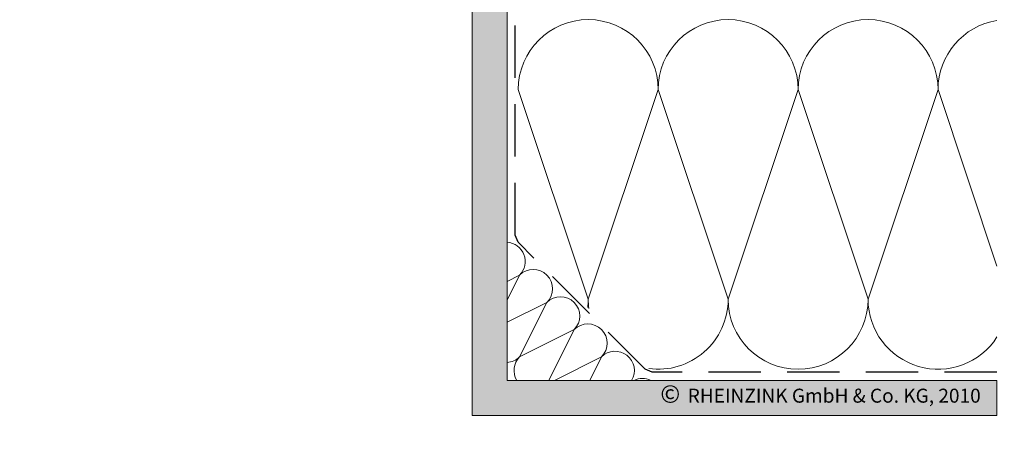
# Model space of a CAD drawing. Extents: x -106 to 812, y -1232 to -690.
# Drawn here: x 134 to 415, y -1204 to -1083 of the extents above; entities that cross this region are included whole.
import ezdxf

# ---------------------------------------------------------------- set-up
doc = ezdxf.new("R2010")
doc.units = 0
doc.header["$LTSCALE"] = 15
doc.linetypes.add('STRICHLINIE', pattern=[0.75, 0.5, -0.25])
for name, color, linetype, lineweight in [('Abdichtung', 7, 'STRICHLINIE', 25), ('Brettholz Schnitt Holzmaserung', 253, 'CONTINUOUS', 15), ('KOPIERRECHT', 7, 'CONTINUOUS', 15), ('TRAGWERK', 7, 'CONTINUOUS', 15), ('Tragwerk Umrisslinie', 7, 'CONTINUOUS', 9), ('Wärmedämmung Symbollinie', 253, 'CONTINUOUS', 15)]:
    doc.layers.add(name, color=color, linetype=linetype, lineweight=lineweight)
doc.styles.get("Standard").update_dxf_attribs({"font": 'arial.ttf'})

msp = doc.modelspace()

# ---------------------------------------------------------------- hatches: boundary and pattern name
at = {"layer": 'Brettholz Schnitt Holzmaserung'}
h = msp.add_hatch(color=256, dxfattribs=at)
h.dxf.hatch_style = 1
h.paths.add_polyline_path([(107.94, -936.65), (92.94, -951.65), (92.94, -1204.36), (102.94, -1204.36), (102.94, -955.79), (112.08, -946.65), (253.8, -946.65), (262.94, -955.79), (262.94, -1196.65), (412.99, -1196.65), (412.99, -1186.65), (272.94, -1186.65), (272.94, -951.65), (257.94, -936.65)])
h.paths.add_polyline_path([(316.21, -1202.51), (415.08, -1202.51), (415.08, -1189.09), (316.21, -1189.09)], flags=9)

# ---------------------------------------------------------------- linework, layer by layer
at = {"layer": 'Abdichtung', "ltscale": 2}
for p, q in [((275.29, -1145.11), (275.29, -951.85)), ((276.12, -1147.13), (275.29, -1145.11)), ((312.46, -1183.46), (276.12, -1147.13)), ((314.47, -1184.3), (312.46, -1183.46)), ((412.99, -1184.3), (314.47, -1184.3))]:
    msp.add_line(p, q, dxfattribs=at)
at = {"layer": 'Brettholz Schnitt Holzmaserung'}
msp.add_line((412.99, -1186.65), (412.99, -1196.65), dxfattribs=at)
at = {"layer": 'TRAGWERK', "linetype": 'Continuous'}
for p, q in [((272.94, -1186.65), (272.94, -951.65)), ((412.99, -1186.65), (272.94, -1186.65))]:
    msp.add_line(p, q, dxfattribs=at)
at = {"layer": 'Tragwerk Umrisslinie'}
for points in [[(92.94, -1204.36), (92.94, -951.65), (107.94, -936.65), (257.94, -936.65), (272.94, -951.65), (272.94, -1186.65), (412.99, -1186.65)], [(102.94, -1204.36), (102.94, -955.79), (112.08, -946.65), (253.8, -946.65), (262.94, -955.79), (262.94, -1196.65), (412.99, -1196.65)]]:
    msp.add_lwpolyline(points, dxfattribs=at)
at = {"layer": 'Wärmedämmung Symbollinie', "linetype": 'Continuous'}
for p, q in [((296.14, -1163.45), (276.14, -1103.45)), ((296.14, -1163.45), (316.14, -1103.45)), ((316.14, -1103.45), (336.14, -1163.45)), ((356.14, -1103.45), (336.14, -1163.45)), ((376.14, -1163.45), (356.14, -1103.45)), ((376.14, -1163.45), (396.14, -1103.45)), ((396.14, -1103.45), (412.99, -1153.99)), ((272.94, -1163.74), (276.54, -1156.53)), ((276.54, -1156.53), (272.94, -1158.34)), ((284.34, -1164.33), (272.94, -1170.03)), ((284.34, -1164.33), (276.54, -1179.92)), ((276.54, -1179.92), (292.13, -1172.13)), ((292.13, -1172.13), (284.87, -1186.65)), ((299.93, -1179.92), (286.48, -1186.65)), ((296.57, -1186.65), (299.93, -1179.92))]:
    msp.add_line(p, q, dxfattribs=at)
for centre, radius, start, end in [((296.14, -1103.45), 20, 0, 180), ((336.14, -1103.45), 20, 0, 180), ((376.14, -1103.45), 20, 0, 180), ((416.14, -1103.45), 20, 99.066, 180), ((272.64, -1152.64), 5.51, 315, 86.9309), ((280.44, -1160.43), 5.51, 315, 135), ((288.23, -1168.23), 5.51, 315, 135), ((276.14, -1163.45), 20, 353.2333, 0), ((316.14, -1163.45), 20, 180, 187.6881), ((316.14, -1163.45), 20, 262.3119, 0), ((356.14, -1163.45), 20, 180, 0), ((396.14, -1163.45), 20, 180, 327.3973), ((296.03, -1176.02), 5.51, 315, 135), ((303.83, -1183.82), 5.51, 329.16, 135), ((272.64, -1176.02), 5.51, 273.0691, 315), ((280.44, -1183.82), 5.51, 135, 210.84), ((311.62, -1191.62), 5.51, 64.3653, 115.6347)]:
    msp.add_arc(centre, radius, start, end, dxfattribs=at)

# ---------------------------------------------------------------- texts
at = {"layer": 'KOPIERRECHT', "insert": (316.77, -1188.02), "char_height": 5, "width": 98.94, "attachment_point": 1}
msp.add_mtext('©{\\H1.4x; \\H0.5714x;RHEINZINK GmbH & Co. KG, 2010}', dxfattribs=at)

doc.saveas('drawing.dxf')
